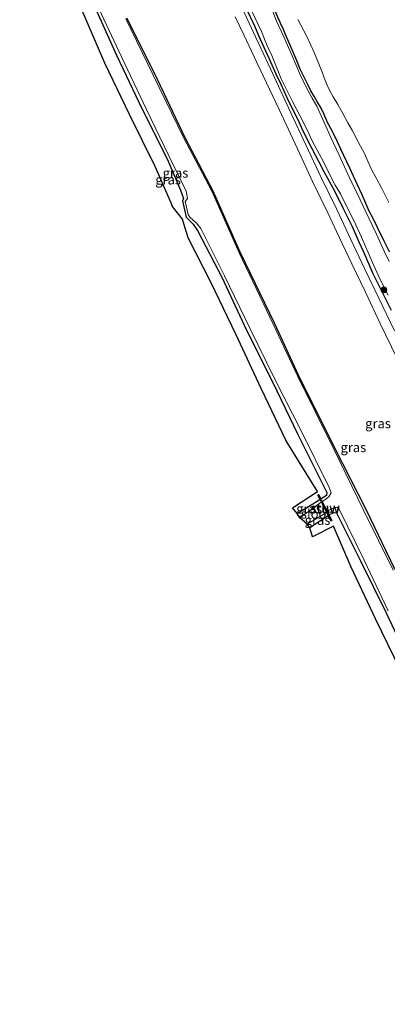
# Model space of a CAD drawing. Units: metres. Extents: x 127233 to 129371, y 462500 to 468753.
# Drawn here: x 127828 to 127925, y 463190 to 463449 of the extents above; entities that cross this region are included whole.
import ezdxf
from ezdxf.enums import TextEntityAlignment as Align

# ---------------------------------------------------------------- set-up
doc = ezdxf.new("R2010")
doc.units = ezdxf.units.M
doc.layers.get('0').update_dxf_attribs({"lineweight": 25})
for name, color, linetype, lineweight in [('B-ME-GR-BOOM-S-B1', 93, 'Continuous', 18), ('B-ME-GW-TEENLIJN-L-B1', 93, 'Continuous', 18), ('B-ME-IE-GRASLAND-GV-B6', 93, 'Continuous', 18), ('B-ME-KW-STUW-GV-B6', 173, 'Continuous', 18), ('B-ME-KW-STUW-L-B1', 173, 'Continuous', 18), ('B-ME-OG-WATER-GV-B6', 153, 'Continuous', 18), ('B-ME-VH-VERH_SOORT-BETON-OVERIG-GV-B6', 8, 'IE-TERREINAFSCHEIDING-NATUURLIJK-HOUTWAL', 18)]:
    doc.layers.add(name, color=color, linetype=linetype, lineweight=lineweight)
doc.layers.add('B-ME-GW-INSTEEKWATERGANG-L-B1', color=10, linetype='Continuous')
doc.layers.add('B-ME-KG-KADASTRAAL-OPNAMEDTMGRENS-L-B1', color=10, linetype='Continuous')
doc.styles.add('NLCS-ISO', font='NLCS-ISO.TTF')
doc.linetypes.add('IE-TERREINAFSCHEIDING-NATUURLIJK-HOUTWAL', pattern='A,7,-1.5,[67,NLCS.SHX,S=0.75,R=45,X=0,Y=0],-1.5,7,-1.5,[70,NLCS.SHX,S=0.75,R=0,X=0,Y=0],-1.5', length=20)

# ---------------------------------------------------------------- blocks, each defined once
blk = doc.blocks.new('boom')
h = blk.add_hatch(color=256)
edge = h.paths.add_edge_path()
edge.add_arc((0, 0), 0.75, 0, 360)
blk.add_circle((0, 0), 0.75)

msp = doc.modelspace()

# ---------------------------------------------------------------- linework, layer by layer
at = {"layer": 'B-ME-GW-INSTEEKWATERGANG-L-B1'}
for p, q in [((127901.07, 463319.084, -1.398), (127907.0096, 463322.7612, -1.4587)), ((127909.2122, 463318.4267, -1.447), (127904.417, 463315.341, -1.463))]:
    msp.add_line(p, q, dxfattribs=at)
for points in [[(127827.967, 463494.991, -1.394), (127834.139, 463481.452, -1.278), (127840.245, 463468.212, -1.357), (127847.376, 463453.299, -1.454), (127853.46, 463439.87, -1.284), (127860.163, 463425.769, -1.298), (127866.78, 463412.53, -1.457), (127870.337, 463404.248, -1.321), (127871.09, 463402.085, -1.414), (127870.883, 463401.457, -1.527), (127871.824, 463397.157, -1.583), (127873.69, 463395.281, -1.634), (127874.787, 463393.63, -1.416), (127881.187, 463381.382, -1.401), (127887.735, 463367.39, -1.335), (127894.526, 463353.81, -1.334), (127901.281, 463339.905, -1.314), (127908.548, 463325.287, -1.372), (127908.922, 463324.579, -1.408), (127908.784, 463323.865, -1.408), (127907.3838, 463322.908, -1.4149)], [(127887.6032, 463452.1177, -1.3025), (127889.795, 463447.6096, -1.3115), (127890.9067, 463445.036, -1.3265), (127893.6897, 463438.9127, -1.3185), (127895.451, 463434.921, -1.3345), (127896.7486, 463432.2421, -1.3665), (127898.3102, 463428.6892, -1.3465), (127899.5452, 463426.1511, -1.2865), (127901.2222, 463422.9079, -1.3745), (127902.6848, 463419.7438, -1.3785), (127904.9147, 463415.2455, -1.3785), (127906.6605, 463411.9122, -1.3585), (127908.0653, 463409.1804, -1.3425), (127911.0051, 463403.8982, -1.3265), (127913.1506, 463399.4889, -1.2985), (127915.5196, 463394.6879, -1.3465), (127917.3298, 463390.6946, -1.3585), (127918.5479, 463388.053, -1.3665), (127921.0095, 463382.3246, -1.3945), (127922.4685, 463379.3145, -1.4065), (127925.8041, 463372.649, -1.3745)], [(127925.3702, 463388.0103, -1.1496), (127923.9972, 463390.8844, -1.1586), (127922.2386, 463394.4704, -1.2261), (127921.1385, 463396.599, -1.3206), (127920.0444, 463398.7722, -1.3386), (127919.1868, 463400.764, -1.3386), (127918.1873, 463403.0902, -1.2891), (127916.8843, 463405.8963, -1.2666), (127914.9211, 463410.0747, -1.2666), (127912.5592, 463415.0562, -1.2216), (127911.2222, 463418.0053, -1.2531), (127909.9319, 463420.5572, -1.3701), (127909.0776, 463422.1402, -1.4916), (127908.6561, 463423.1331, -1.5546), (127908.1252, 463424.3951, -1.5816), (127907.3555, 463425.8738, -1.4916), (127906.4337, 463427.4595, -1.4286), (127905.6635, 463428.8355, -1.4061), (127904.6803, 463430.4686, -1.4106), (127903.9238, 463431.9888, -1.4286), (127902.9642, 463433.8608, -1.4871), (127901.8961, 463436.2074, -1.5051), (127900.805, 463438.7739, -1.4511), (127899.4837, 463441.8922, -1.4736), (127898.0032, 463445.2836, -1.4601), (127897.426, 463446.6595, -1.4286), (127896.6422, 463448.2471, -1.4061), (127895.243, 463451.4799, -1.3381)], [(127926.776, 463304.408, -1.541), (127919.214, 463320.129, -1.454), (127911.067, 463336.146, -1.594), (127901.432, 463355.512, -1.67), (127895.146, 463369.099, -1.562), (127886.081, 463387.915, -1.677), (127878.963, 463404.038, -1.643), (127871.565, 463418.114, -1.621), (127863.441, 463435.068, -1.644), (127856.213, 463449.595, -1.602)], [(127909.4839, 463318.7768, -1.4376), (127910.832, 463319.33, -1.416), (127911.425, 463319.238, -1.347), (127917.768, 463306.605, -1.385), (127924.499, 463292.911, -1.323), (127931.096, 463278.964, -1.27), (127938.291, 463264.095, -1.26), (127944.836, 463250.457, -1.297), (127949.909, 463240.743, -1.374), (127949.88, 463239.673, -1.39), (127952.094, 463234.447, -1.477), (127953.585, 463232.286, -1.41), (127959.856, 463219.642, -1.238), (127965.84, 463207.146, -1.348), (127971.001, 463196.412, -1.264), (127971.166, 463195.889, -1.242), (127970.883, 463195.334, -1.195), (127963.078, 463189.757, -1.386)]]:
    msp.add_polyline3d(points, dxfattribs=at)
at = {"layer": 'B-ME-GW-TEENLIJN-L-B1'}
msp.add_polyline3d([(127925.2107, 463401.072, -0.8565), (127923.3264, 463404.7363, -0.8315), (127922.0103, 463407.1838, -0.8465), (127920.597, 463409.8868, -0.8715), (127918.7727, 463413.9642, -0.8715), (127917.2593, 463416.8476, -0.9215), (127915.6262, 463419.9102, -0.9165), (127914.4191, 463422.0067, -0.9415), (127913.1051, 463424.4819, -0.9665), (127911.7501, 463426.8601, -0.9865), (127910.5145, 463428.9114, -1.0415), (127909.5471, 463430.616, -1.0765), (127908.9691, 463431.9561, -1.0765), (127908.3233, 463433.463, -1.0865), (127907.6498, 463435.401, -1.0865), (127906.915, 463437.1599, -1.0965), (127905.499, 463440.5788, -1.0915), (127903.5681, 463444.7536, -1.0965), (127901.2282, 463449.2917, -1.0715)], dxfattribs=at)
at = {"layer": 'B-ME-IE-GRASLAND-GV-B6'}
for points in [[(127908.922, 463324.579, -1.408), (127908.784, 463323.865, -1.408), (127907.3838, 463322.908, -1.4149), (127906.792, 463324.0622, -1.109), (127906.436, 463323.8798, -1.109), (127907.0096, 463322.7612, -1.4587), (127901.07, 463319.084, -1.398), (127899.835, 463320.544, -1.259), (127906.411, 463324.85, -1.37), (127898.197, 463338.26, -1.293), (127891.604, 463352.045, -1.333), (127884.904, 463366.333, -1.344), (127878.373, 463379.893, -1.449), (127872.344, 463391.763, -1.408), (127871.525, 463394.271, -1.565), (127870.84, 463396.622, -1.667), (127868.184, 463400.001, -1.656), (127867.887, 463400.849, -1.435), (127867.466, 463401.942, -1.302), (127863.617, 463410.509, -1.32), (127856.933, 463424.254, -1.257), (127850.424, 463437.73, -1.23), (127844.101, 463452.413, -1.345)], [(127847.376, 463453.299, -1.454), (127853.46, 463439.87, -1.284), (127860.163, 463425.769, -1.298), (127866.78, 463412.53, -1.457), (127870.337, 463404.248, -1.321), (127871.09, 463402.085, -1.414), (127870.883, 463401.457, -1.527), (127871.824, 463397.157, -1.583), (127873.69, 463395.281, -1.634), (127874.787, 463393.63, -1.416), (127881.187, 463381.382, -1.401), (127887.735, 463367.39, -1.335), (127894.526, 463353.81, -1.334), (127901.281, 463339.905, -1.314), (127908.548, 463325.287, -1.372), (127908.922, 463324.579, -1.408)], [(127909.425, 463323.44, -1.843), (127907.7166, 463322.2589, -1.84), (127907.3838, 463322.908, -1.4149), (127908.784, 463323.865, -1.408), (127908.922, 463324.579, -1.408), (127908.548, 463325.287, -1.372), (127901.281, 463339.905, -1.314), (127894.526, 463353.81, -1.334), (127887.735, 463367.39, -1.335), (127881.187, 463381.382, -1.401), (127874.787, 463393.63, -1.416), (127873.69, 463395.281, -1.634), (127871.824, 463397.157, -1.583), (127870.883, 463401.457, -1.527), (127871.09, 463402.085, -1.414), (127870.337, 463404.248, -1.321), (127866.78, 463412.53, -1.457), (127860.163, 463425.769, -1.298), (127853.46, 463439.87, -1.284), (127847.376, 463453.299, -1.454)], [(127848.22, 463453.467, -1.861), (127854.091, 463440.881, -1.842), (127861.308, 463425.709, -1.855), (127867.294, 463413.289, -1.86), (127871.851, 463404.01, -1.861), (127872.162, 463402.108, -1.856), (127871.593, 463401.312, -1.851), (127872.314, 463397.883, -1.854), (127872.815, 463397.202, -1.854), (127874.513, 463395.601, -1.87), (127875.694, 463394.207, -1.868), (127881.911, 463381.677, -1.867), (127888.623, 463367.893, -1.836), (127895.207, 463354.441, -1.847), (127902.245, 463340.681, -1.847), (127909.471, 463325.969, -1.856), (127910.049, 463324.518, -1.85), (127909.425, 463323.44, -1.843)], [(127884.7584, 463449.9662, -1.3409), (127887.0002, 463445.2258, -1.3619), (127890.4578, 463437.9531, -1.3589), (127896.2853, 463425.5112, -1.3739), (127901.1331, 463415.1442, -1.3559), (127905.1441, 463406.6086, -1.3559), (127909.1146, 463398.2817, -1.3229), (127911.3965, 463393.3783, -1.3619), (127915.5024, 463384.837, -1.3499), (127919.0573, 463377.3746, -1.3469), (127923.0412, 463368.9848, -1.3049), (127927.3281, 463360.1069, -1.3199)], [(127926.688, 463367.1797, -1.367), (127922.6005, 463375.8011, -1.387), (127918.8304, 463383.6679, -1.351), (127915.2177, 463391.2395, -1.331), (127911.5008, 463399.1601, -1.323), (127907.4905, 463407.4332, -1.351), (127903.3816, 463416.1865, -1.383), (127899.41, 463424.6416, -1.403), (127894.0311, 463436.2565, -1.395), (127890.1952, 463444.5094, -1.379), (127886.6189, 463452.0606, -1.307)], [(127887.6032, 463452.1177, -1.3025), (127889.795, 463447.6096, -1.3115), (127890.9067, 463445.036, -1.3265), (127893.6897, 463438.9127, -1.3185), (127895.451, 463434.921, -1.3345), (127896.7486, 463432.2421, -1.3665), (127898.3102, 463428.6892, -1.3465), (127899.5452, 463426.1511, -1.2865), (127901.2222, 463422.9079, -1.3745), (127902.6848, 463419.7438, -1.3785), (127904.9147, 463415.2455, -1.3785), (127906.6605, 463411.9122, -1.3585), (127908.0653, 463409.1804, -1.3425), (127911.0051, 463403.8982, -1.3265), (127913.1506, 463399.4889, -1.2985), (127915.5196, 463394.6879, -1.3465), (127917.3298, 463390.6946, -1.3585), (127918.5479, 463388.053, -1.3665), (127921.0095, 463382.3246, -1.3945), (127922.4685, 463379.3145, -1.4065), (127925.8041, 463372.649, -1.3745)], [(127925.8041, 463372.649, -1.3745), (127922.4685, 463379.3145, -1.4065), (127921.0095, 463382.3246, -1.3945), (127918.5479, 463388.053, -1.3665), (127917.3298, 463390.6946, -1.3585), (127915.5196, 463394.6879, -1.3465), (127913.1506, 463399.4889, -1.2985), (127911.0051, 463403.8982, -1.3265), (127908.0653, 463409.1804, -1.3425), (127906.6605, 463411.9122, -1.3585), (127904.9147, 463415.2455, -1.3785), (127902.6848, 463419.7438, -1.3785), (127901.2222, 463422.9079, -1.3745), (127899.5452, 463426.1511, -1.2865), (127898.3102, 463428.6892, -1.3465), (127896.7486, 463432.2421, -1.3665), (127895.451, 463434.921, -1.3345), (127893.6897, 463438.9127, -1.3185), (127890.9067, 463445.036, -1.3265), (127889.795, 463447.6096, -1.3115), (127887.6032, 463452.1177, -1.3025)], [(127889.022, 463451.5846, -1.864), (127891.6442, 463446.0723, -1.86), (127893.1404, 463442.2957, -1.86), (127894.3675, 463439.7331, -1.86), (127895.7857, 463436.2934, -1.86), (127896.8794, 463433.6563, -1.86), (127897.4352, 463432.3815, -1.86), (127899.8082, 463427.6755, -1.873), (127901.7875, 463423.9935, -1.873), (127903.8423, 463419.8153, -1.858), (127904.8743, 463417.6458, -1.858), (127905.6877, 463415.9343, -1.858), (127908.0131, 463411.72, -1.857), (127909.5106, 463408.6485, -1.857), (127911.1011, 463405.5867, -1.853), (127912.4368, 463403.3367, -1.853), (127914.1626, 463399.8875, -1.848), (127915.9478, 463396.256, -1.857), (127918.0488, 463391.9197, -1.85), (127920.9364, 463385.2123, -1.847), (127922.7769, 463381.1154, -1.847), (127925.0298, 463376.6049, -1.846)], [(127925.2563, 463385.4977, -1.872), (127923.94, 463388.2226, -1.872), (127921.867, 463392.8758, -1.866), (127919.9799, 463396.9397, -1.866), (127917.6898, 463401.6907, -1.866), (127916.7848, 463403.5749, -1.866), (127914.8659, 463407.5454, -1.866), (127912.1171, 463413.5057, -1.877), (127909.9676, 463418.1493, -1.877), (127908.6322, 463421.1374, -1.892), (127907.3892, 463423.8959, -1.892), (127906.2271, 463426.3765, -1.892), (127904.9744, 463428.5627, -1.892), (127903.3985, 463431.3983, -1.892), (127901.6683, 463435.1179, -1.892), (127899.776, 463439.7015, -1.875), (127897.5807, 463444.6954, -1.875), (127895.5886, 463448.8461, -1.875), (127894.6555, 463451.3201, -1.875)], [(127895.243, 463451.4799, -1.3381), (127896.6422, 463448.2471, -1.4061), (127897.426, 463446.6595, -1.4286), (127898.0032, 463445.2836, -1.4601), (127899.4837, 463441.8922, -1.4736), (127900.805, 463438.7739, -1.4511), (127901.8961, 463436.2074, -1.5051), (127902.9642, 463433.8608, -1.4871), (127903.9238, 463431.9888, -1.4286), (127904.6803, 463430.4686, -1.4106), (127905.6635, 463428.8355, -1.4061), (127906.4337, 463427.4595, -1.4286), (127907.3555, 463425.8738, -1.4916), (127908.1252, 463424.3951, -1.5816), (127908.6561, 463423.1331, -1.5546), (127909.0776, 463422.1402, -1.4916), (127909.9319, 463420.5572, -1.3701), (127911.2222, 463418.0053, -1.2531), (127912.5592, 463415.0562, -1.2216), (127914.9211, 463410.0747, -1.2666), (127916.8843, 463405.8963, -1.2666), (127918.1873, 463403.0902, -1.2891), (127919.1868, 463400.764, -1.3386), (127920.0444, 463398.7722, -1.3386), (127921.1385, 463396.599, -1.3206), (127922.2386, 463394.4704, -1.2261), (127923.9972, 463390.8844, -1.1586), (127925.3702, 463388.0103, -1.1496)], [(127925.3702, 463388.0103, -1.1496), (127923.9972, 463390.8844, -1.1586), (127922.2386, 463394.4704, -1.2261), (127921.1385, 463396.599, -1.3206), (127920.0444, 463398.7722, -1.3386), (127919.1868, 463400.764, -1.3386), (127918.1873, 463403.0902, -1.2891), (127916.8843, 463405.8963, -1.2666), (127914.9211, 463410.0747, -1.2666), (127912.5592, 463415.0562, -1.2216), (127911.2222, 463418.0053, -1.2531), (127909.9319, 463420.5572, -1.3701), (127909.0776, 463422.1402, -1.4916), (127908.6561, 463423.1331, -1.5546), (127908.1252, 463424.3951, -1.5816), (127907.3555, 463425.8738, -1.4916), (127906.4337, 463427.4595, -1.4286), (127905.6635, 463428.8355, -1.4061), (127904.6803, 463430.4686, -1.4106), (127903.9238, 463431.9888, -1.4286), (127902.9642, 463433.8608, -1.4871), (127901.8961, 463436.2074, -1.5051), (127900.805, 463438.7739, -1.4511), (127899.4837, 463441.8922, -1.4736), (127898.0032, 463445.2836, -1.4601), (127897.426, 463446.6595, -1.4286), (127896.6422, 463448.2471, -1.4061), (127895.243, 463451.4799, -1.3381)], [(127926.348, 463304.159, -1.873), (127918.623, 463319.745, -1.889), (127910.696, 463335.995, -1.857), (127901.183, 463355.396, -1.889), (127894.761, 463368.957, -1.882), (127885.793, 463387.791, -1.876), (127878.604, 463403.976, -1.887), (127871.193, 463417.946, -1.881), (127863.012, 463434.759, -1.899), (127855.898, 463449.449, -1.899)], [(127926.776, 463304.408, -1.541), (127919.214, 463320.129, -1.454), (127911.067, 463336.146, -1.594), (127901.432, 463355.512, -1.67), (127895.146, 463369.099, -1.562), (127886.081, 463387.915, -1.677), (127878.963, 463404.038, -1.643), (127871.565, 463418.114, -1.621), (127863.441, 463435.068, -1.644), (127856.213, 463449.595, -1.602)], [(127856.213, 463449.595, -1.602), (127863.441, 463435.068, -1.644), (127871.565, 463418.114, -1.621), (127878.963, 463404.038, -1.643), (127886.081, 463387.915, -1.677), (127895.146, 463369.099, -1.562), (127901.432, 463355.512, -1.67), (127911.067, 463336.146, -1.594), (127919.214, 463320.129, -1.454), (127926.776, 463304.408, -1.541), (127934.711, 463288.736, -1.584), (127941.7, 463274.456, -1.403), (127948.167, 463261.269, -1.409), (127952.464, 463253.071, -1.383), (127956.002, 463247.335, -1.442)], [(127901.2282, 463449.2917, -1.0715), (127903.5681, 463444.7536, -1.0965), (127905.499, 463440.5788, -1.0915), (127906.915, 463437.1599, -1.0965), (127907.6498, 463435.401, -1.0865), (127908.3233, 463433.463, -1.0865), (127908.9691, 463431.9561, -1.0765), (127909.5471, 463430.616, -1.0765), (127910.5145, 463428.9114, -1.0415), (127911.7501, 463426.8601, -0.9865), (127913.1051, 463424.4819, -0.9665), (127914.4191, 463422.0067, -0.9415), (127915.6262, 463419.9102, -0.9165), (127917.2593, 463416.8476, -0.9215), (127918.7727, 463413.9642, -0.8715), (127920.597, 463409.8868, -0.8715), (127922.0103, 463407.1838, -0.8465), (127923.3264, 463404.7363, -0.8315), (127925.2107, 463401.072, -0.8565)], [(127925.2107, 463401.072, -0.8565), (127923.3264, 463404.7363, -0.8315), (127922.0103, 463407.1838, -0.8465), (127920.597, 463409.8868, -0.8715), (127918.7727, 463413.9642, -0.8715), (127917.2593, 463416.8476, -0.9215), (127915.6262, 463419.9102, -0.9165), (127914.4191, 463422.0067, -0.9415), (127913.1051, 463424.4819, -0.9665), (127911.7501, 463426.8601, -0.9865), (127910.5145, 463428.9114, -1.0415), (127909.5471, 463430.616, -1.0765), (127908.9691, 463431.9561, -1.0765), (127908.3233, 463433.463, -1.0865), (127907.6498, 463435.401, -1.0865), (127906.915, 463437.1599, -1.0965), (127905.499, 463440.5788, -1.0915), (127903.5681, 463444.7536, -1.0965), (127901.2282, 463449.2917, -1.0715)], [(127907.3453, 463322.1064, -1.646), (127901.736, 463317.934, -1.62), (127901.07, 463319.084, -1.398), (127907.0096, 463322.7612, -1.4587), (127907.3453, 463322.1064, -1.646)], [(127931.096, 463278.964, -1.27), (127924.499, 463292.911, -1.323), (127917.768, 463306.605, -1.385), (127911.425, 463319.238, -1.347), (127910.832, 463319.33, -1.416), (127909.4839, 463318.7768, -1.4376), (127909.1525, 463319.4364, -1.6261), (127909.0013, 463319.7374, -1.8543), (127910.765, 463320.589, -1.862), (127911.495, 463320.734, -1.849), (127912.171, 463320.232, -1.845)], [(127912.171, 463320.232, -1.845), (127918.673, 463306.762, -1.844), (127925.034, 463293.458, -1.862)], [(127909.2122, 463318.4267, -1.447), (127904.417, 463315.341, -1.463), (127903.663, 463316.263, -1.705), (127908.755, 463319.3366, -1.677), (127909.2122, 463318.4267, -1.447)], [(127928.269, 463277.808, -1.305), (127921.682, 463291.29, -1.375), (127915.246, 463304.955, -1.313), (127910.603, 463315.766, -1.229), (127905.115, 463312.945, -1.186), (127904.417, 463315.341, -1.463), (127909.2122, 463318.4267, -1.447), (127909.9143, 463317.0292, -1.126), (127910.2717, 463317.2088, -1.126), (127909.4839, 463318.7768, -1.4376), (127910.832, 463319.33, -1.416), (127911.425, 463319.238, -1.347)], [(127911.425, 463319.238, -1.347), (127917.768, 463306.605, -1.385), (127924.499, 463292.911, -1.323), (127931.096, 463278.964, -1.27)]]:
    msp.add_polyline3d(points, dxfattribs=at)
at = {"layer": 'B-ME-KG-KADASTRAAL-OPNAMEDTMGRENS-L-B1'}
msp.add_polyline3d([(127928.269, 463277.808, -1.305), (127921.682, 463291.29, -1.375), (127915.246, 463304.955, -1.313), (127910.603, 463315.766, -1.229), (127905.115, 463312.945, -1.186), (127904.417, 463315.341, -1.463), (127903.663, 463316.263, -1.705), (127901.736, 463317.934, -1.62), (127901.07, 463319.084, -1.398), (127899.835, 463320.544, -1.259), (127906.411, 463324.85, -1.37), (127898.197, 463338.26, -1.293), (127891.604, 463352.045, -1.333), (127884.904, 463366.333, -1.344), (127878.373, 463379.893, -1.449), (127872.344, 463391.763, -1.408), (127871.525, 463394.271, -1.565), (127870.84, 463396.622, -1.667), (127868.184, 463400.001, -1.656), (127867.887, 463400.849, -1.435), (127867.466, 463401.942, -1.302), (127863.617, 463410.509, -1.32), (127856.933, 463424.254, -1.257), (127850.424, 463437.73, -1.23), (127844.101, 463452.413, -1.345)], dxfattribs=at)
at = {"layer": 'B-ME-KW-STUW-GV-B6'}
msp.add_polyline3d([(127910.2717, 463317.2088, -1.126), (127909.9143, 463317.0292, -1.126), (127909.2122, 463318.4267, -1.447), (127908.755, 463319.3366, -1.677), (127907.3453, 463322.1064, -1.646), (127907.0096, 463322.7612, -1.4587), (127906.436, 463323.8798, -1.109), (127906.792, 463324.0622, -1.109), (127907.3838, 463322.908, -1.4149), (127907.7166, 463322.2589, -1.84), (127909.0013, 463319.7374, -1.8543), (127909.1525, 463319.4364, -1.6261), (127909.4839, 463318.7768, -1.4376), (127910.2717, 463317.2088, -1.126)], dxfattribs=at)
at = {"layer": 'B-ME-KW-STUW-L-B1'}
msp.add_polyline3d([(127910.0706, 463317.1637, -1.126), (127908.428, 463320.433, -1.135), (127906.6368, 463323.9265, -1.109)], dxfattribs=at)
at = {"layer": 'B-ME-OG-WATER-GV-B6'}
for points in [[(127925.034, 463293.458, -1.862), (127918.673, 463306.762, -1.844), (127912.171, 463320.232, -1.845), (127911.495, 463320.734, -1.849), (127910.765, 463320.589, -1.862), (127909.0013, 463319.7374, -1.8543), (127907.7166, 463322.2589, -1.84), (127909.425, 463323.44, -1.843), (127910.049, 463324.518, -1.85), (127909.471, 463325.969, -1.856), (127902.245, 463340.681, -1.847), (127895.207, 463354.441, -1.847), (127888.623, 463367.893, -1.836), (127881.911, 463381.677, -1.867), (127875.694, 463394.207, -1.868), (127874.513, 463395.601, -1.87), (127872.815, 463397.202, -1.854), (127872.314, 463397.883, -1.854), (127871.593, 463401.312, -1.851), (127872.162, 463402.108, -1.856), (127871.851, 463404.01, -1.861), (127867.294, 463413.289, -1.86), (127861.308, 463425.709, -1.855), (127854.091, 463440.881, -1.842), (127848.22, 463453.467, -1.861)], [(127925.0298, 463376.6049, -1.846), (127922.7769, 463381.1154, -1.847), (127920.9364, 463385.2123, -1.847), (127918.0488, 463391.9197, -1.85), (127915.9478, 463396.256, -1.857), (127914.1626, 463399.8875, -1.848), (127912.4368, 463403.3367, -1.853), (127911.1011, 463405.5867, -1.853), (127909.5106, 463408.6485, -1.857), (127908.0131, 463411.72, -1.857), (127905.6877, 463415.9343, -1.858), (127904.8743, 463417.6458, -1.858), (127903.8423, 463419.8153, -1.858), (127901.7875, 463423.9935, -1.873), (127899.8082, 463427.6755, -1.873), (127897.4352, 463432.3815, -1.86), (127896.8794, 463433.6563, -1.86), (127895.7857, 463436.2934, -1.86), (127894.3675, 463439.7331, -1.86), (127893.1404, 463442.2957, -1.86), (127891.6442, 463446.0723, -1.86), (127889.022, 463451.5846, -1.864)], [(127894.6555, 463451.3201, -1.875), (127895.5886, 463448.8461, -1.875), (127897.5807, 463444.6954, -1.875), (127899.776, 463439.7015, -1.875), (127901.6683, 463435.1179, -1.892), (127903.3985, 463431.3983, -1.892), (127904.9744, 463428.5627, -1.892), (127906.2271, 463426.3765, -1.892), (127907.3892, 463423.8959, -1.892), (127908.6322, 463421.1374, -1.892), (127909.9676, 463418.1493, -1.877), (127912.1171, 463413.5057, -1.877), (127914.8659, 463407.5454, -1.866), (127916.7848, 463403.5749, -1.866), (127917.6898, 463401.6907, -1.866), (127919.9799, 463396.9397, -1.866), (127921.867, 463392.8758, -1.866), (127923.94, 463388.2226, -1.872), (127925.2563, 463385.4977, -1.872)], [(127855.898, 463449.449, -1.899), (127863.012, 463434.759, -1.899), (127871.193, 463417.946, -1.881), (127878.604, 463403.976, -1.887), (127885.793, 463387.791, -1.876), (127894.761, 463368.957, -1.882), (127901.183, 463355.396, -1.889), (127910.696, 463335.995, -1.857)], [(127910.696, 463335.995, -1.857), (127918.623, 463319.745, -1.889), (127926.348, 463304.159, -1.873)], [(127908.755, 463319.3366, -1.677), (127903.663, 463316.263, -1.705), (127901.736, 463317.934, -1.62), (127907.3453, 463322.1064, -1.646), (127908.755, 463319.3366, -1.677)]]:
    msp.add_polyline3d(points, dxfattribs=at)
at = {"layer": 'B-ME-VH-VERH_SOORT-BETON-OVERIG-GV-B6'}
for points in [[(127927.3281, 463360.1069, -1.3199), (127923.0412, 463368.9848, -1.3049), (127919.0573, 463377.3746, -1.3469), (127915.5024, 463384.837, -1.3499), (127911.3965, 463393.3783, -1.3619), (127909.1146, 463398.2817, -1.3229), (127905.1441, 463406.6086, -1.3559), (127901.1331, 463415.1442, -1.3559), (127896.2853, 463425.5112, -1.3739), (127890.4578, 463437.9531, -1.3589), (127887.0002, 463445.2258, -1.3619), (127884.7584, 463449.9662, -1.3409)], [(127886.6189, 463452.0606, -1.307), (127890.1952, 463444.5094, -1.379), (127894.0311, 463436.2565, -1.395), (127899.41, 463424.6416, -1.403), (127903.3816, 463416.1865, -1.383), (127907.4905, 463407.4332, -1.351), (127911.5008, 463399.1601, -1.323), (127915.2177, 463391.2395, -1.331), (127918.8304, 463383.6679, -1.351), (127922.6005, 463375.8011, -1.387), (127926.688, 463367.1797, -1.367)]]:
    msp.add_polyline3d(points, dxfattribs=at)

# ---------------------------------------------------------------- block references
at = {"layer": 'B-ME-GR-BOOM-S-B1', "rotation": 90}
msp.add_blockref('boom', (127923.9164, 463377.9947, -1.5995), dxfattribs=at)

# ---------------------------------------------------------------- texts
at = {"layer": 'B-ME-IE-GRASLAND-GV-B6', "ltscale": 0.2, "style": 'NLCS-ISO'}
for p in [(127869.008, 463408.815), (127867.0745, 463407.0375), (127922.3649, 463342.8029), (127915.8662, 463336.504), (127904.2077, 463320.3476), (127906.4376, 463317.3388)]:
    msp.add_text('gras', height=2.5, dxfattribs=at).set_placement(p, align=Align.MIDDLE_CENTER)
at = {"layer": 'B-ME-KW-STUW-GV-B6', "ltscale": 0.2, "style": 'NLCS-ISO'}
msp.add_text('stuw', height=2.5, dxfattribs=at).set_placement((127908.4818, 463320.3669), align=Align.MIDDLE_CENTER)
at = {"layer": 'B-ME-KW-STUW-L-B1', "ltscale": 0.2, "style": 'NLCS-ISO'}
msp.add_text('stuw', height=2.5, dxfattribs=at).set_placement((127908.3785, 463320.5077), align=Align.MIDDLE_CENTER)
at = {"layer": 'B-ME-OG-WATER-GV-B6', "ltscale": 0.2, "style": 'NLCS-ISO'}
msp.add_text('sloot', height=2.5, dxfattribs=at).set_placement((127906.0509, 463318.9953), align=Align.MIDDLE_CENTER)

doc.saveas('drawing.dxf')
